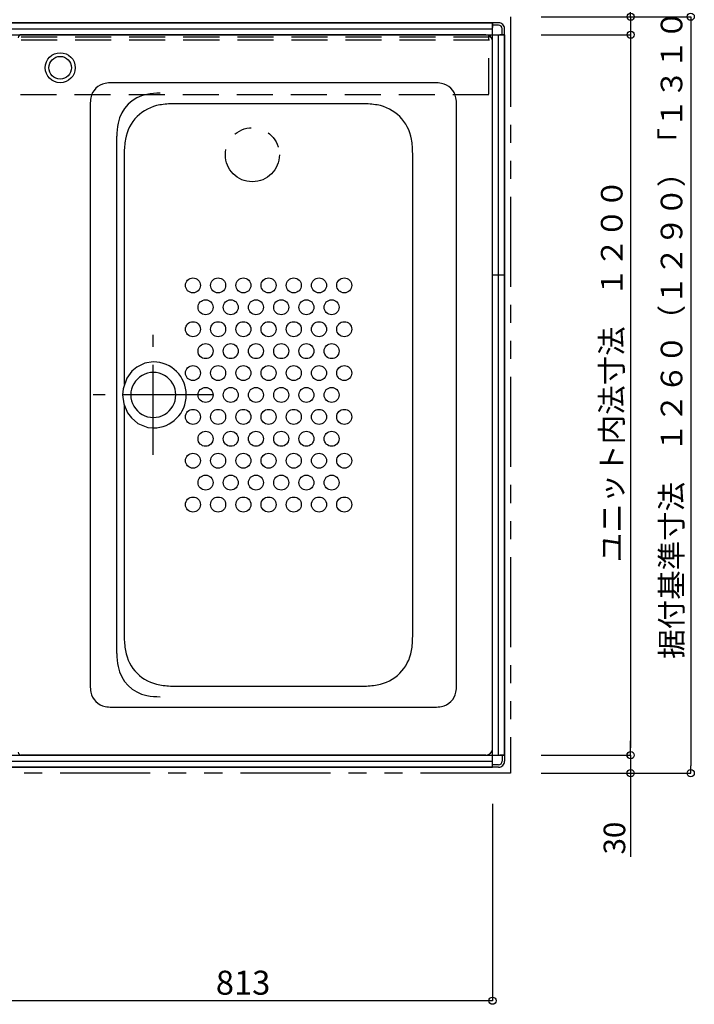
# Model space of a CAD drawing. Extents: x -405 to 205, y -16 to 288.
# Drawn here: x -192 to -136, y 135 to 217 of the extents above; entities that cross this region are included whole.
import ezdxf

# ---------------------------------------------------------------- set-up
doc = ezdxf.new("R2010")
doc.units = 0
doc.header["$MEASUREMENT"] = 0
for name, pattern in [('CENTER', [12, 7.5, -1.5, 1.5, -1.5]), ('DASHED', [4.5, 3, -1.5]), ('PHANTOM', [15, 7.5, -1.5, 1.5, -1.5, 1.5, -1.5])]:
    doc.linetypes.add(name, pattern=pattern)
doc.layers.get('0').update_dxf_attribs({"linetype": 'CONTINUOUS'})
doc.layers.get('DEFPOINTS').update_dxf_attribs({"linetype": 'CONTINUOUS'})
doc.layers.add('VIEW0001', color=7, linetype='CONTINUOUS')
doc.styles.get("Standard").update_dxf_attribs({"font": 'ROMANS', "bigfont": 'EXTFONT'})
doc.dimstyles.new('ISO-25', dxfattribs={"dimtxt": 2.5, "dimasz": 2.5, "dimexe": 1.25, "dimexo": 0.625, "dimtad": 1, "dimdec": 4, "dimdsep": 46, "dimtxsty": 'Standard', "dimcen": 2.5, "dimadec": 0, "dimazin": 0, "dimtfac": 1, "dimtdec": 4, "dimtmove": 0, "dimatfit": 3, "dimfxl": 1, "dimtolj": 1, "dimtzin": 0, "dimarcsym": 0})

# ---------------------------------------------------------------- blocks, each defined once
blk = doc.blocks.new('_ORIGIN')
at = {"color": 0, "linetype": 'ByBlock'}
blk.add_line((0, 0), (-1, 0), dxfattribs=at)
blk.add_circle((0, 0), 0.5, dxfattribs=at)
blk = doc.blocks.new('*D38')
at = {"color": 0}
for p, q in [((-141.068993, 217.378976), (-141.068993, 239.66901)), ((-141.068993, 217.978976), (-141.068993, 218.578976)), ((-148.529993, 217.378976), (-141.068993, 217.378976)), ((-141.068993, 217.378976), (-141.068993, 215.878976)), ((-141.068993, 215.278976), (-141.068993, 214.678976))]:
    blk.add_line(p, q, dxfattribs=at)
at = {"layer": 'DEFPOINTS', "color": 0}
for p in [(-151.069993, 217.378976), (-151.569993, 215.878976), (-141.069993, 215.878976)]:
    blk.add_point(p, dxfattribs=at)
at = {"color": 0, "xscale": 0.6, "yscale": 0.6, "zscale": 0.6}
for p, rotation in [((-141.068993, 217.378976), 270), ((-141.068993, 215.878976), 90)]:
    blk.add_blockref('_ORIGIN', p, dxfattribs=dict(at, rotation=rotation))
at = {"color": 0, "linetype": 'Continuous'}
blk.add_text('３０（６０）「８０」', height=1.8, rotation=90, dxfattribs=at).set_placement((-141.763885, 223.580146))
blk = doc.blocks.new('*D39')
at = {"color": 0}
for p, q in [((-148.529993, 215.878365), (-141.068993, 215.878365)), ((-141.068993, 215.278365), (-141.068993, 156.477755)), ((-148.529993, 155.877755), (-141.068993, 155.877755))]:
    blk.add_line(p, q, dxfattribs=at)
at = {"layer": 'DEFPOINTS', "color": 0}
for p in [(-151.069993, 215.878365), (-151.069993, 155.877755), (-141.069993, 155.877755)]:
    blk.add_point(p, dxfattribs=at)
at = {"color": 0, "xscale": 0.6, "yscale": 0.6, "zscale": 0.6}
for p, rotation in [((-141.068993, 215.878365), 90), ((-141.068993, 155.877755), 270)]:
    blk.add_blockref('_ORIGIN', p, dxfattribs=dict(at, rotation=rotation))
at = {"color": 0, "linetype": 'Continuous'}
blk.add_text('ユニット内法寸法\u3000１２００', height=1.8, rotation=90, dxfattribs=at).set_placement((-141.743993, 171.943565))
blk = doc.blocks.new('*D40')
at = {"color": 0}
for p, q in [((-153.169993, 237.378365), (-153.769993, 237.378365)), ((-152.569993, 237.378365), (-151.069993, 237.378365)), ((-151.069993, 219.918365), (-151.069993, 237.378365)), ((-151.069993, 237.378365), (-145.030861, 237.378365)), ((-150.469993, 237.378365), (-149.869993, 237.378365))]:
    blk.add_line(p, q, dxfattribs=at)
at = {"layer": 'DEFPOINTS', "color": 0}
for p in [(-151.069993, 237.378365), (-151.069993, 217.378365), (-152.569993, 216.378365)]:
    blk.add_point(p, dxfattribs=at)
at = {"color": 0, "xscale": 0.6, "yscale": 0.6, "zscale": 0.6}
blk.add_blockref('_ORIGIN', (-152.569993, 237.378365), dxfattribs=at)
at = {"color": 0, "xscale": 0.6, "yscale": 0.6, "zscale": 0.6, "rotation": 180}
blk.add_blockref('_ORIGIN', (-151.069993, 237.378365), dxfattribs=at)
at = {"color": 0, "linetype": 'Continuous'}
blk.add_text('30', height=1.8, dxfattribs=at).set_placement((-148.652289, 237.828365))
blk = doc.blocks.new('*D43')
at = {"color": 0}
for p, q in [((-141.069993, 156.477755), (-141.069993, 157.077755)), ((-141.069993, 155.877755), (-141.069993, 154.378365)), ((-148.529993, 154.378365), (-141.069993, 154.378365)), ((-141.069993, 154.378365), (-141.069993, 147.418416)), ((-141.069993, 153.778365), (-141.069993, 153.178365))]:
    blk.add_line(p, q, dxfattribs=at)
at = {"layer": 'DEFPOINTS', "color": 0}
for p in [(-153.119993, 155.877755), (-151.069993, 154.378365), (-141.069993, 154.378365)]:
    blk.add_point(p, dxfattribs=at)
at = {"color": 0, "xscale": 0.6, "yscale": 0.6, "zscale": 0.6}
for p, rotation in [((-141.069993, 155.877755), 270), ((-141.069993, 154.378365), 90)]:
    blk.add_blockref('_ORIGIN', p, dxfattribs=dict(at, rotation=rotation))
at = {"color": 0, "linetype": 'Continuous'}
blk.add_text('30', height=1.8, rotation=90, dxfattribs=at).set_placement((-141.519993, 147.611273))
blk = doc.blocks.new('*D44')
at = {"color": 0}
for p, q in [((-148.529993, 217.378365), (-136.068993, 217.378365)), ((-136.068993, 216.778365), (-136.068993, 154.978365)), ((-148.529993, 154.378365), (-136.068993, 154.378365))]:
    blk.add_line(p, q, dxfattribs=at)
at = {"layer": 'DEFPOINTS', "color": 0}
for p in [(-151.069993, 217.378365), (-151.069993, 154.378365), (-136.069993, 154.378365)]:
    blk.add_point(p, dxfattribs=at)
at = {"color": 0, "xscale": 0.6, "yscale": 0.6, "zscale": 0.6}
for p, rotation in [((-136.068993, 217.378365), 90), ((-136.068993, 154.378365), 270)]:
    blk.add_blockref('_ORIGIN', p, dxfattribs=dict(at, rotation=rotation))
at = {"color": 0, "linetype": 'Continuous'}
blk.add_text('据付基準寸法\u3000１２６０（１２９０）「１３１０」', height=1.8, rotation=90, dxfattribs=at).set_placement((-136.764448, 163.904685))
blk = doc.blocks.new('*D56')
at = {"color": 0}
for p, q in [((-152.569993, 151.838365), (-152.569993, 135.430574)), ((-193.239993, 145.389574), (-193.239993, 135.430574)), ((-153.169993, 135.430574), (-192.639993, 135.430574))]:
    blk.add_line(p, q, dxfattribs=at)
at = {"layer": 'DEFPOINTS', "color": 0}
for p in [(-152.569993, 154.378365), (-193.239993, 147.929574), (-193.239993, 135.429574)]:
    blk.add_point(p, dxfattribs=at)
at = {"color": 0, "xscale": 0.6, "yscale": 0.6, "zscale": 0.6, "rotation": 180}
blk.add_blockref('_ORIGIN', (-193.239993, 135.430574), dxfattribs=at)
at = {"color": 0, "xscale": 0.6, "yscale": 0.6, "zscale": 0.6}
blk.add_blockref('_ORIGIN', (-152.569993, 135.430574), dxfattribs=at)
at = {"color": 7}
blk.add_text('813', height=2, dxfattribs=at).set_placement((-175.61581, 135.929574))

msp = doc.modelspace()

# ---------------------------------------------------------------- linework, layer by layer
at = {"layer": 'VIEW0001', "color": 7, "linetype": 'PHANTOM'}
for p, q in [((-151.069993, 217.378365), (-151.069993, 154.378365)), ((-151.069993, 154.378365), (-192.644993, 154.378365))]:
    msp.add_line(p, q, dxfattribs=at)
at = {"layer": 'VIEW0001', "color": 7, "linetype": 'Continuous'}
for p, q in [((-232.569993, 216.878365), (-152.569993, 216.878365)), ((-152.569993, 216.878365), (-232.569993, 216.878365)), ((-152.569993, 154.878365), (-152.569993, 216.878365)), ((-152.569993, 216.878365), (-152.569993, 216.478368)), ((-152.069993, 216.878365), (-152.569993, 216.878365)), ((-152.069993, 216.678365), (-152.569993, 216.678365)), ((-233.569993, 215.878365), (-151.569993, 215.878365)), ((-232.569993, 216.378365), (-152.569993, 216.378365)), ((-153.119993, 215.878365), (-191.819993, 215.878365)), ((-152.069993, 155.878365), (-152.069993, 215.878365)), ((-151.569993, 215.878365), (-151.969995, 215.878365)), ((-151.769993, 215.878365), (-151.769993, 216.378365)), ((-151.569993, 215.878365), (-151.569993, 216.378366)), ((-151.569993, 155.878365), (-151.569993, 215.878365)), ((-151.569993, 215.878365), (-151.569993, 155.878365)), ((-152.569993, 156.427755), (-152.569993, 215.328365)), ((-157.367711, 211.87806), (-184.272276, 211.87806)), ((-186.069993, 210.080343), (-186.069993, 161.675777)), ((-163.359485, 210.12806), (-179.100627, 210.12806)), ((-155.569993, 161.675777), (-155.569993, 210.080343)), ((-183.848888, 164.340988), (-183.848888, 207.415127)), ((-183.24012, 205.988567), (-183.24012, 186.750988)), ((-159.219993, 165.76755), (-159.219993, 205.988567)), ((-152.569993, 195.878365), (-151.569993, 195.878365)), ((-183.24012, 185.005129), (-183.24012, 165.76755)), ((-179.100627, 161.628059), (-163.359485, 161.628059)), ((-184.272276, 159.878059), (-157.367711, 159.878059)), ((-233.569993, 155.878365), (-151.569993, 155.878365)), ((-153.119993, 155.877755), (-191.819993, 155.877755)), ((-151.569993, 155.878365), (-151.969995, 155.878365)), ((-151.769993, 155.878365), (-151.769993, 155.378365)), ((-151.569993, 155.878365), (-151.569993, 155.378365)), ((-232.569993, 155.378365), (-152.569993, 155.378365)), ((-152.569993, 154.878365), (-152.569993, 155.278363)), ((-152.069993, 155.078365), (-152.569993, 155.078365)), ((-232.569993, 154.878365), (-152.569993, 154.878365)), ((-152.569993, 154.878365), (-232.569993, 154.878365)), ((-152.069993, 154.878365), (-152.569993, 154.878365))]:
    msp.add_line(p, q, dxfattribs=at)
at = {"layer": 'VIEW0001', "color": 191, "linetype": 'DASHED'}
for p, q in [((-152.820043, 215.678365), (-232.320043, 215.678365)), ((-152.870043, 210.928365), (-152.870043, 215.878365)), ((-152.820043, 215.428365), (-232.320043, 215.428365)), ((-152.870043, 210.878365), (-232.320043, 210.878365))]:
    msp.add_line(p, q, dxfattribs=at)
at = {"layer": 'VIEW0001', "color": 7, "linetype": 'CENTER'}
for p, q in [((-180.820024, 180.878057), (-180.820024, 190.878057)), ((-175.820024, 185.878057), (-185.820024, 185.878057))]:
    msp.add_line(p, q, dxfattribs=at)
at = {"layer": 'VIEW0001', "color": 7, "linetype": 'Continuous'}
msp.add_lwpolyline([(-180.820027, 188.62806), (-181.511091, 188.52532), (-182.19598, 188.194138), (-182.601112, 187.84761), (-183.024626, 187.2634), (-183.329502, 186.378457), (-183.372108, 185.878059), (-183.276763, 185.133401), (-182.969416, 184.395397), (-182.647828, 183.958846), (-182.105664, 183.502488), (-181.284412, 183.173967), (-180.820027, 183.128057)], dxfattribs=at)
for centre, radius in [((-188.569993, 213.128977), 1.25), ((-188.569993, 213.128977), 0.94), ((-177.519995, 195.002755), 0.625), ((-175.419997, 195.002755), 0.625), ((-173.319995, 195.002755), 0.625), ((-171.219997, 195.002755), 0.625), ((-169.119993, 195.002755), 0.625), ((-167.019995, 195.002752), 0.625), ((-164.919997, 195.002752), 0.625), ((-176.469997, 193.177755), 0.625), ((-174.369993, 193.177755), 0.625), ((-172.269995, 193.177755), 0.625), ((-170.169997, 193.177755), 0.625), ((-168.069995, 193.177755), 0.625), ((-165.969992, 193.177755), 0.625), ((-177.519995, 191.352755), 0.625), ((-175.419997, 191.352755), 0.625), ((-173.319995, 191.352755), 0.625), ((-171.219997, 191.352755), 0.625), ((-169.119998, 191.352755), 0.625), ((-167.019995, 191.352755), 0.625), ((-164.919997, 191.352755), 0.625), ((-176.469997, 189.527755), 0.625), ((-174.369993, 189.527755), 0.625), ((-172.269995, 189.527755), 0.625), ((-170.169997, 189.527755), 0.625), ((-168.069995, 189.527755), 0.625), ((-165.969992, 189.527755), 0.625), ((-177.519995, 187.702755), 0.625), ((-175.419997, 187.702755), 0.625), ((-173.319995, 187.702755), 0.625), ((-171.219997, 187.702755), 0.625), ((-169.119998, 187.702755), 0.625), ((-167.019995, 187.702755), 0.625), ((-164.919993, 187.702755), 0.625), ((-176.469997, 185.877755), 0.625), ((-174.369993, 185.877755), 0.625), ((-172.269995, 185.877755), 0.625), ((-170.169997, 185.877755), 0.625), ((-168.069995, 185.877755), 0.625), ((-165.969997, 185.877755), 0.625), ((-177.519995, 184.052755), 0.625), ((-175.419997, 184.052755), 0.625), ((-173.319995, 184.052755), 0.625), ((-171.219997, 184.052755), 0.625), ((-169.119998, 184.052755), 0.625), ((-167.019995, 184.052755), 0.625), ((-164.919993, 184.052755), 0.625), ((-176.469997, 182.227755), 0.625), ((-174.369993, 182.227755), 0.625), ((-172.269995, 182.227755), 0.625), ((-170.169997, 182.227755), 0.625), ((-168.069995, 182.227755), 0.625), ((-165.969997, 182.227755), 0.625), ((-177.519995, 180.402754), 0.625), ((-175.419997, 180.402754), 0.625), ((-173.319995, 180.402754), 0.625), ((-171.219997, 180.402754), 0.625), ((-169.119998, 180.402754), 0.625), ((-167.019995, 180.402754), 0.625), ((-164.919993, 180.402754), 0.625), ((-176.469997, 178.577754), 0.625), ((-174.369993, 178.577754), 0.625), ((-172.269995, 178.577754), 0.625), ((-170.169997, 178.577754), 0.625), ((-168.069995, 178.577754), 0.625), ((-165.969997, 178.577754), 0.625), ((-177.519995, 176.752755), 0.625), ((-175.419997, 176.752755), 0.625), ((-173.319995, 176.752755), 0.625), ((-171.219997, 176.752755), 0.625), ((-169.119998, 176.752755), 0.625), ((-167.019995, 176.752755), 0.625), ((-164.919993, 176.752755), 0.625)]:
    msp.add_circle(centre, radius, dxfattribs=at)
at = {"layer": 'VIEW0001', "color": 7, "linetype": 'PHANTOM'}
msp.add_circle((-172.569993, 205.878365), 2.25, dxfattribs=at)
at = {"layer": 'VIEW0001', "color": 7, "linetype": 'Continuous'}
for centre, radius, start, end in [((-152.069993, 216.378365), 0.5, 0, 90.000003), ((-152.069993, 216.378365), 0.3, 0, 90.000003), ((-191.819993, 215.628365), 0.25, 90, 180), ((-153.119993, 215.328365), 0.55, 0, 90), ((-184.544993, 210.35306), 1.5, 100.475315, 169.524687), ((-184.272276, 208.87806), 3, 89.999997, 100.475315), ((-157.367711, 208.87806), 3, 79.524687, 89.999997), ((-157.094993, 210.35306), 1.5, 10.475306, 79.524687), ((-180.798888, 207.960568), 3, 100.475315, 169.524687), ((-180.25345, 205.010565), 6, 89.999997, 100.475315), ((-183.069993, 210.080343), 3, 169.524687, 180), ((-179.690117, 206.57806), 3.5, 99.696318, 170.303679), ((-179.100627, 203.12806), 7, 89.999997, 99.696318), ((-163.359485, 203.12806), 7, 80.303677, 89.999997), ((-162.769993, 206.57806), 3.5, 9.696323, 80.303677), ((-158.569993, 210.080343), 3, 359.999995, 10.47532), ((-177.848886, 207.415127), 6, 169.524687, 180), ((-176.240118, 205.988567), 7, 170.303679, 180), ((-166.219993, 205.988567), 7, 359.999995, 9.696323), ((-180.820024, 185.87806), 2.75, 270, 89.999997), ((-180.820021, 185.87806), 1.875, 359.99994, 180), ((-180.820021, 185.878057), 1.875, 180, 0.000063), ((-176.240118, 165.76755), 7, 180, 189.696321), ((-166.219993, 165.76755), 7, 350.303677, 0.000005), ((-177.848886, 164.340988), 6, 180, 190.475313), ((-179.690117, 165.178059), 3.5, 189.696321, 260.303682), ((-162.769993, 165.178059), 3.5, 279.696323, 350.303677), ((-180.798888, 163.795552), 3, 190.475313, 259.524685), ((-183.069993, 161.675777), 3, 180, 190.475313), ((-179.100627, 168.628059), 7, 260.303682, 270), ((-163.359485, 168.628059), 7, 270, 279.696323), ((-158.569993, 161.675777), 3, 349.52468, 0.000005), ((-184.544993, 161.403059), 1.5, 190.475313, 259.524685), ((-180.25345, 166.745552), 6, 259.524685, 270), ((-157.094993, 161.403059), 1.5, 280.475313, 349.52468), ((-184.272276, 162.878059), 3, 259.524685, 270), ((-157.367711, 162.878059), 3, 270, 280.475313), ((-191.819993, 156.127755), 0.25, 180, 270), ((-153.119993, 156.427755), 0.55, 270, 0), ((-152.069993, 155.378365), 0.3, 269.999997, 0), ((-152.069993, 155.378365), 0.5, 269.999997, 0)]:
    msp.add_arc(centre, radius, start, end, dxfattribs=at)

# ---------------------------------------------------------------- dimensions: what is measured, and where the dimension line sits
at = {"layer": 'VIEW0001', "color": 7}
for base, p1, p2, angle, text, override, picture, middle in [((-141.068993, 215.878976), (-151.069993, 217.378976), (-151.569993, 215.878976), 90, '３０（６０）「８０」', {"dimtxt": 1.8, "dimasz": 0.6, "dimexe": 0, "dimexo": 2.54, "dimgap": 0.45, "dimtad": 1, "dimtih": 0, "dimtoh": 0, "dimdsep": 46, "dimblk1": 'ORIGIN', "dimblk2": 'ORIGIN', "dimsah": 1, "dimse1": 0, "dimse2": 1, "dimtmove": 0}, '*D38', (-141.068993, 231.491412)), ((-151.069993, 237.378365), (-152.569993, 216.378365), (-151.069993, 217.378365), 180, '30', {"dimtxt": 1.8, "dimasz": 0.6, "dimexe": 0, "dimexo": 2.54, "dimgap": 0.45, "dimtad": 1, "dimtih": 0, "dimtoh": 0, "dimdsep": 46, "dimblk1": 'ORIGIN', "dimblk2": 'ORIGIN', "dimsah": 1, "dimse1": 1, "dimse2": 0, "dimtmove": 0}, '*D40', (-146.938004, 237.378365)), ((-136.068993, 154.378365), (-151.069993, 217.378365), (-151.069993, 154.378365), 90, '据付基準寸法\u3000１２６０（１２９０）「１３１０」', {"dimtxt": 1.8, "dimasz": 0.6, "dimexe": 0, "dimexo": 2.54, "dimgap": 0.45, "dimtad": 1, "dimtih": 0, "dimtoh": 0, "dimdsep": 46, "dimblk1": 'ORIGIN', "dimblk2": 'ORIGIN', "dimsah": 1, "dimse1": 0, "dimse2": 0, "dimtmove": 0}, '*D44', (-136.068993, 185.879365)), ((-141.068993, 155.877755), (-151.069993, 215.878365), (-151.069993, 155.877755), 90, 'ユニット内法寸法\u3000１２００', {"dimtxt": 1.8, "dimasz": 0.6, "dimexe": 0, "dimexo": 2.54, "dimgap": 0.45, "dimtad": 1, "dimtih": 0, "dimtoh": 0, "dimdsep": 46, "dimblk1": 'ORIGIN', "dimblk2": 'ORIGIN', "dimsah": 1, "dimse1": 0, "dimse2": 0, "dimtmove": 0}, '*D39', (-141.068993, 185.87906)), ((-141.069993, 154.378365), (-153.119993, 155.877755), (-151.069993, 154.378365), 90, '30', {"dimtxt": 1.8, "dimasz": 0.6, "dimexe": 0, "dimexo": 2.54, "dimgap": 0.45, "dimtad": 1, "dimtih": 0, "dimtoh": 0, "dimdsep": 46, "dimblk1": 'ORIGIN', "dimblk2": 'ORIGIN', "dimsah": 1, "dimse1": 1, "dimse2": 0, "dimtmove": 0}, '*D43', (-141.069993, 149.325558))]:
    dim = msp.add_linear_dim(base=base, p1=p1, p2=p2, angle=angle, text=text, dimstyle='ISO-25', override=override, dxfattribs=at)
    dim.commit()
    dim.dimension.update_dxf_attribs({"geometry": picture, "text_midpoint": middle, "dimtype": 160})
dim = msp.add_linear_dim(base=(-193.239993, 135.430574), p1=(-152.569993, 154.378365), p2=(-193.239993, 147.929574), text='813', dimstyle='ISO-25', override={"dimtxt": 2, "dimasz": 0.6, "dimexe": 0, "dimexo": 2.54, "dimgap": 0.5, "dimtad": 1, "dimtih": 0, "dimtoh": 0, "dimdsep": 46, "dimblk1": 'ORIGIN', "dimblk2": 'ORIGIN', "dimsah": 1, "dimse1": 0, "dimse2": 0, "dimtmove": 0}, dxfattribs=at)
dim.commit()
dim.dimension.update_dxf_attribs({"geometry": '*D56', "text_midpoint": (-172.902993, 135.430574), "dimtype": 160})

doc.saveas('drawing.dxf')
